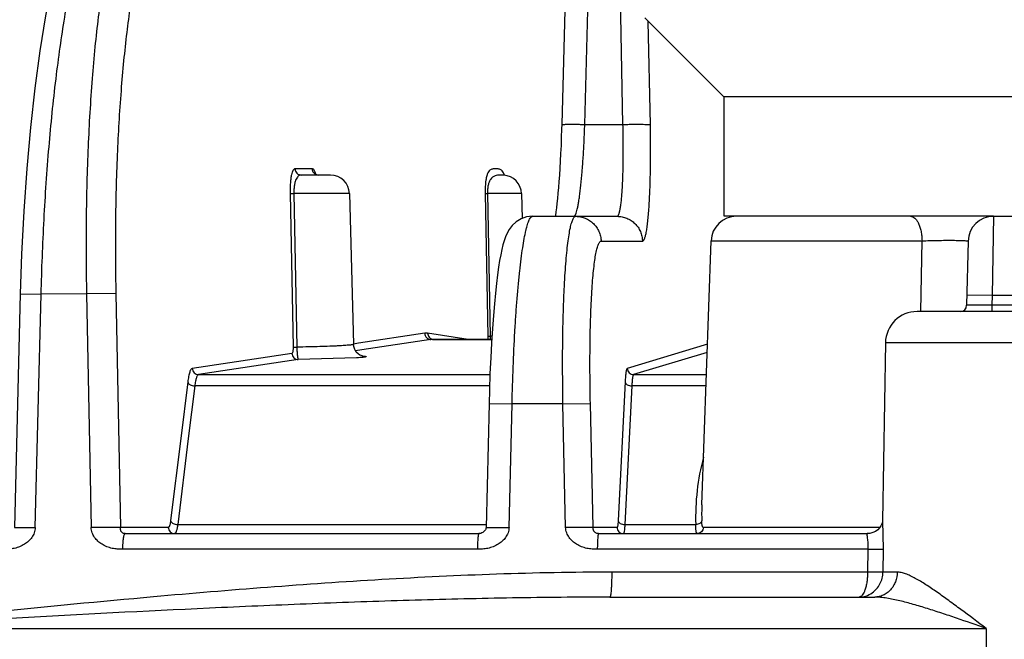
# Model space of a CAD drawing. Units: inches. Extents: x 0 to 17, y 0 to 11.
# Drawn here: x 2.4 to 2.8, y 5.8 to 6 of the extents above; entities that cross this region are included whole.
import ezdxf

# ---------------------------------------------------------------- set-up
doc = ezdxf.new("R2010")
doc.units = ezdxf.units.IN
doc.header["$LTSCALE"] = 0.935
doc.header["$MEASUREMENT"] = 0
doc.layers.get('0').update_dxf_attribs({"linetype": 'CONTINUOUS'})
doc.layers.add('7_ALL_FEATURES', color=7, linetype='CONTINUOUS')

msp = doc.modelspace()

# ---------------------------------------------------------------- linework, layer by layer
at = {"color": 7, "linetype": 'Continuous'}
for p, q in [((2.6152501352, 6.0762171504), (2.6134987814, 6.0083807424)), ((2.5406589746, 5.992500461900001), (2.5315113131, 5.992500461900001)), ((2.5466570192, 5.9866575236), (2.5479007429, 5.939161632699999)), ((2.6008172412, 5.9866575236), (2.6010230106, 5.9787995091)), ((2.6043058857, 5.979500461900001), (2.6309739256, 5.979500461900001)), ((2.748649821, 5.979500461900001), (2.7639322012, 5.979500461900001)), ((2.6576167317, 5.888535744099999), (2.6605236732, 5.9717796579)), ((2.7414658426, 5.9716833565), (2.7410032586, 5.951454738300001)), ((2.4429982511, 5.955054722100001), (2.4411418191, 5.8814735373)), ((2.7871503455, 5.9495004619), (2.7254521322, 5.9495004619)), ((2.5727844294, 5.940726129), (2.5914566003, 5.940726129)), ((2.715453152, 5.9396575351), (2.7145715836, 5.8835397627)), ((2.5906110864, 5.9205103114), (2.5896685199, 5.8814647)), ((2.4759905191, 5.8795004619), (2.5874430408, 5.8795004619)), ((2.625095687, 5.8795004619), (2.7097665962, 5.8795004619)), ((2.6286653641, 5.859500461900001), (2.7120818957, 5.859500461900001))]:
    msp.add_line(p, q, dxfattribs=at)
at = {"color": 9, "linetype": 'Continuous'}
for p, q in [((2.6207669783, 6.008453477000001), (2.6225266488, 6.076289869)), ((2.632783593, 6.008453477000001), (2.6314336648, 6.0764018606)), ((2.6414155599, 6.0083571756), (2.6407724308, 6.0409292425)), ((2.6207669783, 6.008453477000001), (2.632783593, 6.008453477000001)), ((2.5349315187, 5.994454738300001), (2.5295422124, 5.994454738300001)), ((2.5361063311, 5.9927414011), (2.5358890531, 5.9933780235)), ((2.5952273706, 5.992486667000001), (2.5949802097, 5.9924962697)), ((2.595520078, 5.992451029400001), (2.5951965591, 5.9931979523)), ((2.5279549844, 5.9866641539), (2.5289072248, 5.938285680700001)), ((2.5279549844, 5.9866641539), (2.5291525889, 5.9866575236)), ((2.5466570192, 5.9866575236), (2.5291525889, 5.9866575236)), ((2.5291525889, 5.9866575236), (2.5300756635, 5.938279050399999)), ((2.5893708811, 5.9866641539), (2.5902756777, 5.9417676277)), ((2.5893708811, 5.9866641539), (2.5900929072, 5.9866575236)), ((2.6008172412, 5.9866575236), (2.5900929072, 5.9866575236)), ((2.5900929072, 5.9866575236), (2.5909868988, 5.9417609974)), ((2.6173510408, 5.979500461900001), (2.6176881006, 5.9797470484)), ((2.6175538676, 5.9793413902), (2.6179287705, 5.979500461900001)), ((2.7494637516, 5.979500461900001), (2.7490413723, 5.9545004619)), ((2.6258962451, 5.9716833565), (2.6389414003, 5.9716833565)), ((2.6605236732, 5.9717796579), (2.7269627038, 5.9717796573)), ((2.7266050283, 5.9494820519), (2.7269627038, 5.9717796573)), ((2.4429983235, 5.9550547203), (2.4495735878, 5.954978592100001)), ((2.4477094779, 5.8813974853), (2.449573588, 5.9549785923)), ((2.4638540822, 5.9551148684), (2.449573588, 5.9549785923)), ((2.4638540822, 5.9551148684), (2.4653222191, 5.8813975023)), ((2.4730863946, 5.9551721043), (2.4638540839, 5.955114868200001)), ((2.4730863946, 5.9551721043), (2.4745468148, 5.8814547383)), ((2.7490413723, 5.9545004619), (2.74107709, 5.954683356499999)), ((2.7490413723, 5.9545004619), (2.7489724496, 5.9515004619)), ((2.7635610531, 5.9545004619), (2.7490413723, 5.9545004619)), ((2.7489724496, 5.9515004625), (2.7410032586, 5.951454738300001)), ((2.7489724496, 5.9515004619), (2.7489639631, 5.9495004619)), ((2.7636299757, 5.9515004619), (2.7489724496, 5.9515004619)), ((2.5703524158, 5.9426454525), (2.5494855258, 5.939488330700001)), ((2.584052452, 5.9407261288), (2.5712798202, 5.9426454525)), ((2.5902756777, 5.9417676277), (2.5902159389, 5.9407172388)), ((2.5902756777, 5.9417676277), (2.5909869165, 5.941760996799999)), ((2.5915460058, 5.9417448098), (2.5909868988, 5.9417609974)), ((2.5289072248, 5.938285680700001), (2.5300756559, 5.938279050299999)), ((2.5494855258, 5.939488330700001), (2.5478878938, 5.9392466101)), ((2.5723298281, 5.9406918615), (2.5505531173, 5.9373970731)), ((2.5914544326, 5.9406918615), (2.5723298281, 5.9406918615)), ((2.6593862358, 5.9392077151), (2.6341440521, 5.931571971499999)), ((2.7971492733, 5.9396575351), (2.715453152, 5.9396575351)), ((2.5285537604, 5.9363213437), (2.4971639521, 5.931571971499999)), ((2.5489127316, 5.9348950614), (2.5305312983, 5.9343677503)), ((2.5505531173, 5.9373970731), (2.5485742602, 5.937097671599999)), ((2.6592959801, 5.936623122799999), (2.6361398981, 5.929618380499999)), ((2.5305312983, 5.9343677503), (2.4991415648, 5.929618380499999)), ((2.4991415648, 5.929618380499999), (2.5909016148, 5.929618380499999)), ((2.6361398981, 5.929618380499999), (2.6590513689, 5.929618380499999)), ((2.4957187683, 5.9272895349), (2.4935280054, 5.9095004629)), ((2.4979369648, 5.9260496833), (2.4958986824, 5.9095004626)), ((2.5907748028, 5.9260496833), (2.4979369648, 5.9260496833)), ((2.633467852, 5.9272895349), (2.6312687004, 5.8835980126)), ((2.6355761149, 5.9260496833), (2.6333764116, 5.8823581611)), ((2.6589267473, 5.9260496833), (2.6355761149, 5.9260496833)), ((2.5906111892, 5.9205103091), (2.5978744568, 5.920442901)), ((2.59692777, 5.8813975023), (2.5978744568, 5.920442901)), ((2.6139036232, 5.920442901), (2.5978744568, 5.920442901)), ((2.6139036232, 5.920442901), (2.622531103, 5.920500137)), ((2.61474416, 5.8813975023), (2.6139036232, 5.920442901)), ((2.6233675108, 5.8814547383), (2.622531103, 5.920500137)), ((2.4935280054, 5.9095004629), (2.4903380732, 5.8835980126)), ((2.4958986824, 5.9095004626), (2.4925557237, 5.8823581611)), ((2.4925557237, 5.8823581611), (2.5896900881, 5.8823581611)), ((2.6333764116, 5.8823581611), (2.6557108341, 5.8823581611)), ((2.7145715961, 5.8835396749), (2.7147639195, 5.874578998500001)), ((2.4411418372, 5.881473614), (2.4477094781, 5.881397495700001)), ((2.4745468148, 5.881454735299999), (2.4653222192, 5.8813974959)), ((2.4895882523, 5.8814547383), (2.4745468148, 5.8814547383)), ((2.5896685689, 5.8814649002), (2.5969277699, 5.881397495700001)), ((2.6233675109, 5.881454735299999), (2.6147441601, 5.8813974959)), ((2.6309169575, 5.8814547383), (2.6233675108, 5.8814547383)), ((2.7136638086, 5.8814306629), (2.6581059962, 5.8814306629)), ((2.5869527449, 5.874578998500001), (2.4751764077, 5.874578998500001)), ((2.7099385585, 5.874578998500001), (2.6247146133, 5.874578998500001)), ((2.7099385585, 5.874578998500001), (2.7098388847, 5.867374803400001)), ((2.7099385585, 5.874578998500001), (2.7147639195, 5.874578998500001)), ((2.7147639195, 5.874578998500001), (2.7146626551, 5.867374803400001)), ((2.7098388847, 5.867374803400001), (2.629253937, 5.867374803400001)), ((2.7146626551, 5.867374803400001), (2.7098388847, 5.8673748031)), ((2.7191585789, 5.867374803400001), (2.7146626551, 5.867374803400001)), ((2.3849947477, 5.8496575351), (2.7472144323, 5.8496575351)), ((2.7472144323, 5.8496575351), (2.7471700982, 5.8365318766))]:
    msp.add_line(p, q, dxfattribs=at)
at = {"color": 7, "linetype": 'Continuous'}
for points in [[(2.4662033844, 6.0874456243), (2.4632127794, 6.0832681876), (2.4602981632, 6.077477739400001), (2.4576227913, 6.0703619413), (2.455165935, 6.062026736699999), (2.4529526435, 6.0527445303), (2.4509654614, 6.0426380437), (2.4491749362, 6.031680535), (2.4475807304, 6.0199192121), (2.4461975193, 6.007491367899999), (2.4450368344, 5.994534327799999), (2.444106937, 5.9811730962), (2.4434148887, 5.967534795), (2.4429982511, 5.955054721900001)], [(2.6134987814, 6.0083807427), (2.6134623553, 6.0070497173), (2.6133763313, 6.0043710187), (2.6132768003, 6.0017839116), (2.6131653184, 5.999297239), (2.6130433139, 5.99691736), (2.612912121, 5.994649553099999), (2.6127731074, 5.9924985998), (2.612627518, 5.9904678096), (2.6124765422, 5.9885592045), (2.6123212897, 5.986774205700001), (2.6121628609, 5.9851135462), (2.6120023305, 5.9835777763), (2.6118407809, 5.9821670117), (2.6116794255, 5.980881966799999), (2.6115194886, 5.979722687100001), (2.611485701, 5.979500461900001)], [(2.5369006552, 5.992500461900001), (2.5363455768, 5.9926077698), (2.5359787334, 5.9928312937), (2.5358868462, 5.9929268225)], [(2.595363152, 5.9924713322), (2.5953675877, 5.992470377), (2.5953275678, 5.992485866900001), (2.5952714275, 5.9925181985)], [(2.6043060118, 5.979500461900001), (2.6024525425, 5.9792934759), (2.6006894688, 5.978684255599999), (2.5991461622, 5.9777431287), (2.5979029165, 5.976594325), (2.5969762539, 5.975385394500001), (2.5963012142, 5.9742004701), (2.5957851682, 5.9730301559), (2.5953572554, 5.9718184368), (2.5949767438, 5.9705099798), (2.5946200489, 5.9690524773), (2.5942752319, 5.9674054897), (2.5939368893, 5.9655397172), (2.5936024947, 5.9634304145), (2.5932699119, 5.9610453736), (2.5929385673, 5.9583528792), (2.5926093033, 5.9553230189), (2.5922850281, 5.951937930900001), (2.5919702925, 5.94819544), (2.5916701852, 5.944102533), (2.5913901562, 5.9396757646), (2.59113578, 5.9349401374), (2.5909127019, 5.9299303919), (2.5907264715, 5.9246895633), (2.5906110864, 5.920510311599999)], [(2.5508474481, 5.9354517341), (2.5508620366, 5.9354493828), (2.5508147081, 5.935459067), (2.5506656191, 5.9354971633), (2.550386339, 5.9355911072), (2.5499538629, 5.9357911735), (2.5493938355, 5.9361617801), (2.5488058179, 5.9367392988), (2.5483086258, 5.937508779600001), (2.5479874687, 5.938433319600001), (2.5479007371, 5.9391616789)], [(2.7145725044, 5.883598377899999), (2.7145722755, 5.883597292899999), (2.7145521215, 5.8834330137), (2.7144806274, 5.8830843033), (2.7143135523, 5.8825662647), (2.7140225879, 5.881958356799999), (2.7135992986, 5.8813357814), (2.7130381613, 5.8807446842), (2.7123428198, 5.880227960399999), (2.7115192392, 5.8798228141), (2.7105784364, 5.8795678353), (2.7097666029, 5.8795004619)], [(2.5896685636, 5.8814646828), (2.5896477431, 5.8812492735), (2.5895664349, 5.8809506253), (2.5894471456, 5.8806938319), (2.5892981581, 5.880463478999999), (2.5891146483, 5.8802470359), (2.5888973323, 5.8800445922), (2.588642489, 5.8798615979), (2.5883605159, 5.879708336799999), (2.5880587956, 5.8795927389), (2.5877382889, 5.8795215007), (2.5874441544, 5.8795004622)]]:
    msp.add_lwpolyline(points, dxfattribs=at)
at = {"color": 9, "linetype": 'Continuous'}
for centre, radius, start, end in [((2.5369030544, 5.9944569559), 0.0019564955, 252.0641211517, 269.9286909845), ((2.570816118, 5.9395776017), 0.0031026969, 81.404867834, 98.595132166), ((2.60953581, 5.9419462588), 0.0185498257, 180.5722398518, 183.7924691443), ((2.5727856047, 5.9376779896), 0.0030481397, 90.02791850309998, 98.59946596479999), ((2.7284856926, 5.8847862935), 0.0728153545, 165.0549006885, 181.910964253), ((2.7321015731, 5.8859250491), 0.07453057980000001, 177.9926033657, 181.8077296088)]:
    msp.add_arc(centre, radius, start, end, dxfattribs=at)
at = {"color": 7, "linetype": 'Continuous'}
for centre, radius, start, end in [((2.5406590753, 5.9865004619), 0.006, 1.5, 90), ((2.5948192973, 5.9865004619), 0.006, 1.5, 86.10041440459999), ((2.6685187998, 5.971500461900001), 0.008, 90, 178), ((2.7494637519, 5.971500461900001), 0.0079999998, 90, 178.69), ((2.7390037813, 5.9515004619), 0.002, 270, 358.69), ((2.7254519183, 5.939500461900001), 0.01, 90, 179.1)]:
    msp.add_arc(centre, radius, start, end, dxfattribs=at)
at = {"color": 9, "linetype": 'Continuous'}
for points, knots in [([(2.4495735908, 5.9549785918), (2.4497582486, 5.962834665), (2.4503468969, 5.9783096074), (2.4518876136, 6.000925927000001), (2.4537134407, 6.0190084499), (2.4554906484, 6.0326187801), (2.4569239496, 6.0420301073), (2.4584761041, 6.0508036026), (2.4601356758, 6.0588768617), (2.4618902376, 6.066192612899999), (2.4637263791, 6.0726999259), (2.4656304566, 6.0783533395), (2.4673263065, 6.0824843964), (2.4687279726, 6.0853138525), (2.469742873, 6.0871074301), (2.4707649785, 6.088662096699999), (2.471489143, 6.089587506), (2.4718540195, 6.0900044685)], [0, 0, 0, 0, 0.1707362301, 0.3364088414, 0.4924533233, 0.5655198029, 0.63461297, 0.6992733586, 0.7590808981, 0.8136616546, 0.8626967256999999, 0.9059355323999999, 0.9432148578, 0.9596077612999999, 0.9745140473, 0.9879617281, 1, 1, 1, 1]), ([(2.4803374848, 6.0900808172), (2.4799909716, 6.0896632047), (2.4793072801, 6.0887363176), (2.4783534551, 6.0871806364), (2.4774170346, 6.0853864712), (2.4761379386, 6.0825548429), (2.4746210409, 6.078422119500001), (2.4729619281, 6.0727706915), (2.4714069032, 6.0662663585), (2.4699676681, 6.058954405800001), (2.4686554734, 6.0508855852), (2.4674803052, 6.042117027000001), (2.4664509332, 6.0327110012), (2.465256802, 6.019102516499999), (2.464205286, 6.0010236329), (2.4636318302, 5.9784193599), (2.463703866, 5.9629621601), (2.4638540793, 5.955114868)], [0, 0, 0, 0, 0.0118637308, 0.0251325755, 0.0398607491, 0.056079817, 0.09303365279999999, 0.1359879112, 0.184788134, 0.2391897212, 0.2988781115, 0.363482454, 0.4325847633, 0.5057268035, 0.66212244, 0.8284072542, 1, 1, 1, 1]), ([(2.4885628693, 6.0824250582), (2.4882360663, 6.0820313212), (2.487591311, 6.0811574199), (2.4866919376, 6.079690616900001), (2.4858091517, 6.0779989614), (2.4846035746, 6.0753291438), (2.4831743363, 6.0714325527), (2.4816118011, 6.0661040322), (2.4801480357, 6.0599713582), (2.4787940474, 6.0530772271), (2.4775604178, 6.0454694895), (2.4764565339, 6.0372020115), (2.4754906335, 6.028333505599999), (2.4743717414, 6.0155026596), (2.4733901344, 5.9984568988), (2.4728624843, 5.9771444776), (2.4729398418, 5.9625708246), (2.4730863946, 5.9551721043)], [0, 0, 0, 0, 0.0118653858, 0.025135036, 0.0398634315, 0.0560823166, 0.09303491300000001, 0.1359872673, 0.184785347, 0.2391848142, 0.2988712946, 0.3634740715, 0.4325752583, 0.505716696, 0.6621129057, 0.8284009889, 1, 1, 1, 1]), ([(2.6134988843, 6.00838074), (2.6134990307, 6.0083856719), (2.6135116158, 6.0083969136), (2.6135569188, 6.008412116000001), (2.6136586118, 6.0084302566), (2.6138274302, 6.008447320399999), (2.6140627992, 6.0084634475), (2.6143609251, 6.0084771553), (2.6147201293, 6.0084886027), (2.6151370504, 6.0084974386), (2.6156082647, 6.0085036165), (2.616129731, 6.008507043400001), (2.6169122029, 6.0085078982), (2.6179794572, 6.0085014264), (2.6193407038, 6.0084831822), (2.6202833662, 6.0084645011), (2.6207669783, 6.008453477000001)], [0, 0, 0, 0, 0.002032888, 0.0059160306, 0.0203232604, 0.0437972841, 0.0762114018, 0.1173382839, 0.1668180907, 0.2242549259, 0.2891574424, 0.3609750975, 0.4391077959, 0.6115414281, 0.80069579, 1, 1, 1, 1]), ([(2.6176881006, 5.9797470484), (2.6177318839, 5.9798100238), (2.617817526, 5.9799579536), (2.6179878929, 5.9803316073), (2.6181928908, 5.9809438249), (2.6184264202, 5.98184482), (2.6186597708, 5.982958792100001), (2.6188911165, 5.9842771778), (2.6192109146, 5.9864111028), (2.6195796644, 5.9895045936), (2.6199657338, 5.9936574606), (2.6203014413, 5.9982985751), (2.6205760055, 6.003284947), (2.620711157, 6.0067092437), (2.6207669783, 6.008453477000001)], [0, 0, 0, 0, 0.0079427522, 0.0176448545, 0.0424935494, 0.0746565662, 0.114010451, 0.1603162959, 0.2132549883, 0.3374402523, 0.4828695909, 0.645133505, 0.8192815374, 1, 1, 1, 1]), ([(2.6309739256, 5.979500461900001), (2.6310175295, 5.9795004651), (2.6311153778, 5.9795308628), (2.6312406888, 5.979646603200001), (2.6313600894, 5.9798248502), (2.6314761385, 5.9800688713), (2.6315895344, 5.9803790753), (2.6316998989, 5.9807556841), (2.6318069802, 5.9811980835), (2.6319529864, 5.9819149539), (2.6321193878, 5.982969240599999), (2.6322931181, 5.9844164573), (2.6324477358, 5.9860942073), (2.632581637, 5.987987126699999), (2.6326933268, 5.9900779173), (2.6328148381, 5.993203574), (2.6328986393, 5.9974486815), (2.6328984039, 6.0028357385), (2.6328328683, 6.0065535405), (2.632783593, 6.008453477000001)], [0, 0, 0, 0, 0.0044676295, 0.0099843515, 0.0171846814, 0.0263508491, 0.0376036356, 0.0509954803, 0.0665395287, 0.0842278357, 0.1259409014, 0.1758514803, 0.2335542077, 0.2985526311, 0.3702727603, 0.448071963, 0.619039067, 0.8052679164000001, 1, 1, 1, 1]), ([(2.632783593, 6.008453477000001), (2.6333044964, 6.0084653411), (2.6343350177, 6.0084851147), (2.6358442328, 6.008503285), (2.6372619999, 6.0085093785), (2.6385340374, 6.0085032365), (2.6394803626, 6.0084877448), (2.6401286018, 6.008468125599999), (2.640521971, 6.008451674600001), (2.6408475449, 6.008432612999999), (2.6411028288, 6.008412067999999), (2.6412843251, 6.0083888383), (2.6413814593, 6.0083706726), (2.6414155599, 6.0083571756)], [0, 0, 0, 0, 0.1809265661, 0.357902667, 0.5240969023, 0.6732329965, 0.799608373, 0.8527277318, 0.8984339458, 0.9363052929000001, 0.9660027684999999, 0.9872650591, 1, 1, 1, 1]), ([(2.6389414003, 5.9716833565), (2.6389960117, 5.9716833645), (2.6391188748, 5.9717221828), (2.6392759432, 5.971868758999999), (2.6394262988, 5.9720943711), (2.639572978, 5.972403354), (2.6397168684, 5.9727961828), (2.6398574617, 5.9732731376), (2.6399944409, 5.9738334273), (2.6401820463, 5.9747413425), (2.6403975977, 5.976076588400001), (2.6406252039, 5.9779095411), (2.6408306551, 5.9800345166), (2.641011842, 5.982432068600001), (2.641166774, 5.9850802992), (2.6413416472, 5.9890393204), (2.641477764, 5.9944164576), (2.6415174052, 6.001240435800001), (2.6414630793, 6.0059502462), (2.6414155599, 6.0083571756)], [0, 0, 0, 0, 0.0044171383, 0.0099042662, 0.0170900827, 0.0262508898, 0.0375038191, 0.0508991806, 0.0664488516, 0.08414409460000001, 0.1258730989, 0.1758002175, 0.233518717, 0.2985313939, 0.3702638207, 0.4480730854, 0.6190527816, 0.8052822667, 1, 1, 1, 1]), ([(2.5295422124, 5.994454738300001), (2.5294903786, 5.9944547368), (2.5293812017, 5.9944373502), (2.5292238116, 5.9943561192), (2.529072215, 5.9942184425), (2.528926062, 5.9940221301), (2.5287850116, 5.9937635133), (2.5285886406, 5.9932913312), (2.528374838, 5.9925170901), (2.5281737649, 5.9913760554), (2.5280267852, 5.98997828), (2.5279464881, 5.988377668200001), (2.5279434949, 5.987248760499999), (2.5279549844, 5.9866641539)], [0, 0, 0, 0, 0.018815934, 0.0393497025, 0.06341953480000001, 0.0925258567, 0.1278069713, 0.1700972713, 0.2779129124, 0.4184561566, 0.5903751865, 0.7877436103000001, 1, 1, 1, 1]), ([(2.5295422124, 5.994454738300001), (2.5295479814, 5.9941985704), (2.5296585011, 5.993684226799999), (2.5300984504, 5.9930360023), (2.5307468277, 5.992601981), (2.5312586523, 5.992500461900001), (2.5315113131, 5.992500461900001)], [0, 0, 0, 0, 0.2517944289, 0.5024766657, 0.7517158333, 1, 1, 1, 1]), ([(2.5358890531, 5.9933780235), (2.5358213558, 5.9935472573), (2.5356881781, 5.9938389814), (2.5354502625, 5.994190368200001), (2.5352007777, 5.994404553300001), (2.5350141956, 5.994454738), (2.5349315187, 5.994454738300001)], [0, 0, 0, 0, 0.3613116595, 0.6333471863, 0.836112049, 1, 1, 1, 1]), ([(2.5349315187, 5.994454738300001), (2.5349361448, 5.994249319400001), (2.5350086053, 5.9938377564), (2.5352970632, 5.993284738200001), (2.5357376158, 5.9928464503), (2.5361073831, 5.9926582102), (2.5363005468, 5.9925955427)], [0, 0, 0, 0, 0.25136836, 0.5020226485, 0.7515627642, 1, 1, 1, 1]), ([(2.5951965591, 5.9931979523), (2.5950814324, 5.9934155881), (2.5948487614, 5.9937813416), (2.5944071436, 5.9941714843), (2.5939648756, 5.9943611978), (2.5935382932, 5.9944325354), (2.5931217055, 5.9944510427), (2.5927078798, 5.994453025), (2.5922944199, 5.9944514382), (2.5918795709, 5.994433970299999), (2.5914574515, 5.9943666121), (2.5910233267, 5.9941841765), (2.590596455, 5.9938027573), (2.5902026819, 5.993152072999999), (2.5898508632, 5.992152919600001), (2.58956264, 5.990720476), (2.5893788008, 5.9888405922), (2.5893554285, 5.9874311381), (2.5893708811, 5.9866641539)], [0, 0, 0, 0, 0.0586317816, 0.1020916952, 0.1381570454, 0.1716599326, 0.2045722328, 0.2373964754, 0.2702065123, 0.3030299075, 0.33622061, 0.3715186062, 0.4135684209, 0.4701601952, 0.5507582501, 0.6647175679, 0.817315605, 1, 1, 1, 1]), ([(2.5315113131, 5.992500461900001), (2.5313632494, 5.992500461000001), (2.5310547305, 5.9924594999), (2.5306066802, 5.9922366591), (2.5301930967, 5.991823697899999), (2.5298285618, 5.991203571900001), (2.5295233599, 5.990359214700001), (2.5292939596, 5.9892896011), (2.5291590663, 5.9880289191), (2.5291422569, 5.9871276404), (2.5291525889, 5.9866575236)], [0, 0, 0, 0, 0.0647738466, 0.13383075, 0.2150146077, 0.3168234604, 0.446134881, 0.6062037043999999, 0.7942870931999999, 1, 1, 1, 1]), ([(2.5949802097, 5.9924962697), (2.5948171179, 5.9924995023), (2.5944598868, 5.9924990398), (2.5938797956, 5.9924939197), (2.5932129343, 5.9924499116), (2.5926091563, 5.992318393500001), (2.592109171, 5.992099559400001), (2.5917138108, 5.991842179500001), (2.5913202324, 5.991466331), (2.5909408672, 5.990935453400001), (2.5905932663, 5.9902070414), (2.5903043572, 5.989240408500001), (2.5901144199, 5.988029611799999), (2.5900828344, 5.9871361375), (2.5900929072, 5.9866575236)], [0, 0, 0, 0, 0.0544627631, 0.1192595867, 0.1936647525, 0.2773854784, 0.3238723881, 0.3752115094, 0.4340798536, 0.5044989872, 0.5918577501, 0.7023359320999999, 0.8401680614, 1, 1, 1, 1]), ([(2.5978744568, 5.920442901), (2.5979562542, 5.924300287599999), (2.5981800253, 5.9318592487), (2.5986180267, 5.9411617508), (2.5990601651, 5.948262803), (2.5994231759, 5.9532163052), (2.5998202188, 5.9578518368), (2.6002473832, 5.9621257101), (2.6007003967, 5.9659976735), (2.6011744516, 5.9694314646), (2.6016647476, 5.9723948561), (2.6021020381, 5.97455355), (2.6024653439, 5.976021460599999), (2.6027238722, 5.9769280915), (2.6029826063, 5.9776998648), (2.6032408802, 5.978335845399999), (2.6034980941, 5.9788351501), (2.6037247752, 5.979158759600001), (2.6039109727, 5.9793396266), (2.6040751768, 5.9794557787), (2.6042170263, 5.979500456599999), (2.6043058857, 5.979500461900001)], [0, 0, 0, 0, 0.193147982, 0.3785541889, 0.4661793209, 0.5493161434, 0.6271907186, 0.6990816670000001, 0.7643278268000001, 0.8223366177, 0.8725937463, 0.9146765265000001, 0.9325535134999999, 0.9482845998, 0.9618594578, 0.9732863087000001, 0.9826105947, 0.98994063, 0.9929353566, 0.9955516137999999, 1, 1, 1, 1]), ([(2.6139036232, 5.920442901), (2.6138356457, 5.9241208449), (2.6137591474, 5.9313410843), (2.613820836, 5.9418465863), (2.6140220572, 5.9501825026), (2.6142780027, 5.956379479400001), (2.6145054641, 5.960580055499999), (2.6147715545, 5.964428600800001), (2.6150737133, 5.967892248099999), (2.6154089986, 5.9709414127), (2.6157734343, 5.973550743300001), (2.6161635827, 5.9756981313), (2.61652634, 5.9771866396), (2.6168414801, 5.9781262818), (2.6170638675, 5.9786516947), (2.6172895676, 5.979053350499999), (2.6174640325, 5.979264466), (2.6175538676, 5.9793413902)], [0, 0, 0, 0, 0.1860790743, 0.3652342589, 0.5314026525, 0.6078378061999999, 0.6789662381, 0.7441914886, 0.8029713804, 0.8548264135, 0.8993479095999999, 0.9362119372, 0.9652060959000001, 0.976736721, 0.9863167454, 0.9940173826, 1, 1, 1, 1]), ([(2.6179287705, 5.979500461900001), (2.6184419555, 5.979500461900001), (2.6194713514, 5.9794002111), (2.6209555508, 5.9789551613), (2.6223272228, 5.978231565), (2.6235345824, 5.977257016699999), (2.624532547, 5.9760675647), (2.6252842785, 5.9747076786), (2.6257612166, 5.973228676000001), (2.6258845138, 5.972198321900001), (2.6258962451, 5.9716833565)], [0, 0, 0, 0, 0.1247588716, 0.2495804648, 0.3744406721, 0.4993946885, 0.6244403453, 0.7495618067, 0.8747758172, 1, 1, 1, 1]), ([(2.6309739256, 5.979500461900001), (2.6314871106, 5.979500461900001), (2.6325165065, 5.9794002111), (2.6340007059, 5.9789551613), (2.6353723779, 5.978231565), (2.6365797375, 5.977257016699999), (2.6375777021, 5.9760675648), (2.6383294336, 5.9747076786), (2.6388063718, 5.973228676000001), (2.6389296689, 5.972198321900001), (2.6389414003, 5.9716833565)], [0, 0, 0, 0, 0.1247588704, 0.2495804618, 0.3744406684, 0.4993946842, 0.6244403411, 0.7495618029000001, 0.8747758154999999, 1, 1, 1, 1]), ([(2.7233541389, 5.979500461900001), (2.7235889429, 5.979500461900001), (2.7240922596, 5.979385253999999), (2.7247695173, 5.978913635800001), (2.7253783058, 5.9781835007), (2.7259094447, 5.977220585), (2.7263487492, 5.976055753400001), (2.7266817691, 5.974728283999999), (2.7268962632, 5.9732850087), (2.7269547036, 5.9722872463), (2.7269627038, 5.9717796568)], [0, 0, 0, 0, 0.0769492798, 0.1636737281, 0.2660497785, 0.385952016, 0.522476123, 0.6729449807, 0.833633618, 1, 1, 1, 1]), ([(2.622531103, 5.920500137), (2.6224595232, 5.9238418711), (2.6223738187, 5.9303902762), (2.6224083531, 5.9384536161), (2.6225276302, 5.9446090447), (2.6226578501, 5.948902000099999), (2.6228291138, 5.952919398400001), (2.6230396615, 5.956623366100001), (2.6232872918, 5.959979004199999), (2.6235691854, 5.9629548604), (2.6238823849, 5.9655229908), (2.624179634, 5.9673944728), (2.6244386924, 5.9686674404), (2.6246280001, 5.969453147799999), (2.6248224053, 5.9701220688), (2.6250214668, 5.970673040499999), (2.6252244263, 5.9711064223), (2.6254324954, 5.9714228257), (2.6256498004, 5.971628586), (2.6258205115, 5.9716833451), (2.6258962451, 5.9716833565)], [0, 0, 0, 0, 0.1937541366, 0.37960233, 0.467381588, 0.5506258682999999, 0.6285601224, 0.7004623106, 0.7656710701999999, 0.823594123, 0.8737180535, 0.9156218407, 0.9333930218000001, 0.9490082526000001, 0.9624580120999999, 0.9737521170000001, 0.9829389803, 0.9901335698, 0.9956099609000001, 1, 1, 1, 1]), ([(2.7269627042, 5.9717796476), (2.7277609874, 5.9718104311), (2.7294037486, 5.971863305599999), (2.7318827473, 5.9719168482), (2.7339608889, 5.971940948099999), (2.7355696321, 5.9719460148), (2.7366890941, 5.971942631699999), (2.7377234666, 5.971932241499999), (2.7386559099, 5.9719150502), (2.7394712427, 5.9718914787), (2.740156613, 5.9718619889), (2.7407005551, 5.971827629600001), (2.7410624052, 5.9717925061), (2.7412734537, 5.9717610401), (2.7413754987, 5.9717369837), (2.7414359305, 5.9717187235), (2.741466082, 5.9716940107), (2.7414658429, 5.9716833456)], [0, 0, 0, 0, 0.1649251649, 0.3393087814, 0.5118920122, 0.5939698261999999, 0.6714280974, 0.7429999656999999, 0.8075219777, 0.8639545231, 0.9113982762999999, 0.9491115178, 0.9765343625, 0.9862749576000001, 0.993343959, 0.9977976787, 1, 1, 1, 1]), ([(2.5703524158, 5.9426454525), (2.570359352, 5.942389217000001), (2.5704723914, 5.9418749241), (2.5709149655, 5.941227491799999), (2.5715646303, 5.9407937923), (2.5720769877, 5.9406919589), (2.5723298281, 5.9406918615)], [0, 0, 0, 0, 0.2516022398, 0.5024153007, 0.7518223498000001, 1, 1, 1, 1]), ([(2.5712798202, 5.9426454525), (2.5712837393, 5.9424273824), (2.571362912, 5.9419901488), (2.5716844252, 5.9414106638), (2.5721736287, 5.9409674937), (2.5725794634, 5.9407950921), (2.5727889048, 5.9407451038)], [0, 0, 0, 0, 0.2516662515, 0.5022349901, 0.7515427631, 1, 1, 1, 1]), ([(2.5289072248, 5.938285680700001), (2.5289124464, 5.938020435499999), (2.5289049907, 5.9376402325), (2.5288601911, 5.9371657715), (2.5288160623, 5.9368797822), (2.5287634623, 5.9366514285), (2.5287030621, 5.9364823936), (2.5286409179, 5.9363700793), (2.5285809075, 5.936325459600001), (2.5285537604, 5.9363213437)], [0, 0, 0, 0, 0.3886758529, 0.5560890759, 0.697951597, 0.8123027731999999, 0.8990498306999999, 0.9597732225, 1, 1, 1, 1]), ([(2.5300756558, 5.9382790502), (2.5300812568, 5.9380218313), (2.5300975882, 5.937518926), (2.530138003, 5.936791941699999), (2.5301908164, 5.936127306), (2.530252481, 5.9355489735), (2.5303188261, 5.9350762469), (2.5303787464, 5.9347551762), (2.53042885, 5.934562462300001), (2.5304619316, 5.9344654656), (2.5304918469, 5.934402318099999), (2.5305181427, 5.9343720259), (2.5305312774, 5.9343677547)], [0, 0, 0, 0, 0.1947602278, 0.3808619449, 0.5511222746, 0.6994355501, 0.8210321809000001, 0.9125180934999999, 0.9462943124, 0.9719304842, 0.9895446045, 1, 1, 1, 1]), ([(2.5479007322, 5.9391616344), (2.5479010459, 5.9391493635), (2.5478754972, 5.939119219099999), (2.5477721601, 5.9390746348), (2.5475427045, 5.9390195763), (2.5471569364, 5.9389605234), (2.5466178733, 5.9388988423), (2.5459306367, 5.9388374801), (2.545097486, 5.9387764462), (2.5441231365, 5.9387164812), (2.5430125322, 5.9386579222), (2.541771505, 5.938601133300001), (2.5398755101, 5.9385252047), (2.5372335442, 5.938438780299999), (2.5337768623, 5.9383499349), (2.5313460707, 5.9383014007), (2.5300756635, 5.938279050399999)], [0, 0, 0, 0, 0.0020591046, 0.0057431376, 0.0191999199, 0.0411008648, 0.0714403958, 0.1100931304, 0.1568783636, 0.211556373, 0.2738513641, 0.3434369877, 0.4199550696, 0.5921569535, 0.7868568481999999, 1, 1, 1, 1]), ([(2.528553758, 5.9363213436), (2.5285606944, 5.9360650974), (2.5286737428, 5.9355507827), (2.5291163515, 5.934903332799999), (2.5297660617, 5.9344696402), (2.5302784473, 5.9343678313), (2.5305312982, 5.9343677502)], [0, 0, 0, 0, 0.2516023386, 0.5024154239, 0.7518224086, 1, 1, 1, 1]), ([(2.550760936, 5.935489109500001), (2.5508762689, 5.935478446399999), (2.5510867621, 5.9354574454), (2.5513717221, 5.935422564), (2.5515707246, 5.9353915375), (2.5516991222, 5.9353655954), (2.5517870601, 5.935343701799999), (2.5518563004, 5.9353218175), (2.5519017788, 5.9352939888), (2.5519178318, 5.935272530900001), (2.5519106344, 5.9352482353), (2.5518868958, 5.9352301908), (2.5518505976, 5.9352117786), (2.5517988191, 5.9351934976), (2.5517319877, 5.935174894299999), (2.5516497013, 5.935156217999999), (2.5515520577, 5.9351374398), (2.5513913853, 5.935110707100001), (2.5511521452, 5.935078183200001), (2.5508193589, 5.9350409438), (2.5504263793, 5.9350037291), (2.5497844336, 5.9349511471), (2.5492730888, 5.9349170934), (2.5489127316, 5.9348950614)], [0, 0, 0, 0, 0.08196892139999999, 0.1496989614, 0.2031342694, 0.2244971565, 0.2423066634, 0.2674368601, 0.2751060742, 0.28023773, 0.2847931591, 0.2912825865, 0.3007922818, 0.3136595457, 0.3300091818, 0.3498960444, 0.373346368, 0.4003727113, 0.4651557561, 0.5441827053, 0.6373430503999999, 0.7444998119, 1, 1, 1, 1]), ([(2.4971639521, 5.931571971499999), (2.4969848959, 5.9315448521), (2.4967343847, 5.931276656100001), (2.4965099402, 5.9308475624), (2.4963198328, 5.9303511751), (2.496145282, 5.9297409092), (2.4959834235, 5.9290164035), (2.4958381114, 5.9281875245), (2.4957569235, 5.927599332000001), (2.4957187683, 5.9272895349)], [0, 0, 0, 0, 0.1168998986, 0.206524779, 0.3198224444, 0.4568426831, 0.6168240358, 0.7985133851, 1, 1, 1, 1]), ([(2.4971639521, 5.931571971499999), (2.4971708888, 5.9313157193), (2.4972839424, 5.930801392699999), (2.4977265709, 5.930153933500001), (2.4983763069, 5.929720246), (2.4988887082, 5.929618451900001), (2.4991415648, 5.929618380499999)], [0, 0, 0, 0, 0.2516024236, 0.5024155271, 0.7518224633, 1, 1, 1, 1]), ([(2.4991415648, 5.929618380499999), (2.4989914306, 5.9295959247), (2.4987804626, 5.9293732272), (2.4985922375, 5.929014801599999), (2.4984334995, 5.92860116), (2.4982883201, 5.9280925238), (2.4981542604, 5.927488751799999), (2.4980345322, 5.9267980006), (2.497968078, 5.9263078423), (2.4979369648, 5.9260496833)], [0, 0, 0, 0, 0.1175136104, 0.2071910482, 0.320446579, 0.4573628115, 0.6171975211999999, 0.7987097594, 1, 1, 1, 1]), ([(2.6341440521, 5.931571971499999), (2.6340970447, 5.9315577371), (2.6340370229, 5.9314817251), (2.633977901, 5.9313640343), (2.6339037941, 5.931165096), (2.6338215635, 5.9308360504), (2.6337337867, 5.9303461085), (2.6336532429, 5.929736655399999), (2.6335498329, 5.9287055774), (2.6334973941, 5.9278763938), (2.633467852, 5.9272895349)], [0, 0, 0, 0, 0.0335908251, 0.05935229099999999, 0.0918675592, 0.1777319657, 0.291389406, 0.4319640117, 0.5981284917, 1, 1, 1, 1]), ([(2.6341440521, 5.931571971499999), (2.6341504755, 5.9313156937), (2.6342639676, 5.930800386), (2.6347111026, 5.9301526825), (2.6353675042, 5.9297197359), (2.6358843538, 5.9296184518), (2.6361398981, 5.929618380499999)], [0, 0, 0, 0, 0.2503556057, 0.5005607671, 0.7504393635, 1, 1, 1, 1]), ([(2.6361398981, 5.929618380499999), (2.6361001818, 5.929606646900001), (2.6360488715, 5.929543599400001), (2.6359986233, 5.9294451667), (2.6359359311, 5.9292794674), (2.6358667244, 5.9290051934), (2.6357933134, 5.928596876799999), (2.6357264863, 5.9280889628), (2.635641511, 5.9272297212), (2.6355994279, 5.9265387214), (2.6355761149, 5.9260496833)], [0, 0, 0, 0, 0.0339691917, 0.0598172716, 0.0923788191, 0.1782585873, 0.2918698331, 0.4323592525, 0.5984109953, 1, 1, 1, 1]), ([(2.4957187683, 5.9272895349), (2.495759477, 5.9271122513), (2.495911077, 5.9268522547), (2.4962039487, 5.9265800799), (2.4965931424, 5.9263245406), (2.4971764593, 5.9261064427), (2.4976806397, 5.926047634800001), (2.4979369648, 5.9260496833)], [0, 0, 0, 0, 0.2017716265, 0.3175856589, 0.4430881016, 0.7156597265000001, 1, 1, 1, 1]), ([(2.633467852, 5.9272895349), (2.6334785506, 5.9272051132), (2.6335280266, 5.927032776), (2.6336730194, 5.9267948455), (2.6338837247, 5.926579149), (2.6342523026, 5.9263225951), (2.6348237919, 5.9261040766), (2.6353205782, 5.9260476613), (2.6355761149, 5.9260496833)], [0, 0, 0, 0, 0.0968126609, 0.2007530292, 0.3140046738, 0.4373601962, 0.7092732142, 1, 1, 1, 1]), ([(2.4903380732, 5.8835980126), (2.490318435, 5.88343856), (2.4902766109, 5.883136399600001), (2.4902013231, 5.8827115785), (2.4901175837, 5.882342717), (2.4900264679, 5.882034097000001), (2.4899294418, 5.8817882929), (2.4898266847, 5.8816074404), (2.489717796, 5.8814881824), (2.4896276252, 5.881454745499999), (2.4895882523, 5.8814547383)], [0, 0, 0, 0, 0.2045761972, 0.388339879, 0.5492344573, 0.6859645644, 0.7977877774, 0.8849433494, 0.9498637123, 1, 1, 1, 1]), ([(2.4903380732, 5.8835980126), (2.4903787742, 5.8834207635), (2.4905303272, 5.8831608152), (2.4908231149, 5.8828886724), (2.4912121982, 5.8826331509), (2.4917953717, 5.8824150292), (2.4922994431, 5.8823561591), (2.4925557237, 5.8823581611)], [0, 0, 0, 0, 0.2017730095, 0.3175850499, 0.4430845581, 0.7156523497, 1, 1, 1, 1]), ([(2.4925557237, 5.8823581611), (2.4925047158, 5.8819546511), (2.4924177539, 5.881385222), (2.4922577833, 5.8806844832), (2.4921361132, 5.8802730486), (2.4920072312, 5.8799453958), (2.4918712808, 5.8797044354), (2.4917281115, 5.8795455022), (2.4916091456, 5.879500465), (2.491557353, 5.8795004619)], [0, 0, 0, 0, 0.388870251, 0.5499983162, 0.6868936901999999, 0.7987847334, 0.8858632506999999, 0.9504806144, 1, 1, 1, 1]), ([(2.6312687004, 5.8835980126), (2.6312535258, 5.8832965558), (2.6312265648, 5.8828716384), (2.6311726534, 5.8823449138), (2.6311308808, 5.8820373489), (2.6310851218, 5.8817936709), (2.6310427749, 5.8816327261), (2.6310034196, 5.881538629700001), (2.6309738587, 5.8814858801), (2.6309391213, 5.8814547464), (2.6309169575, 5.8814547383)], [0, 0, 0, 0, 0.4104558222999999, 0.5787717949, 0.7199075299, 0.8324685909999999, 0.9156033642, 0.9462205481, 0.9698604478, 1, 1, 1, 1]), ([(2.6312687004, 5.8835980126), (2.6312793971, 5.883513606599999), (2.6313288585, 5.8833413025), (2.6314738052, 5.8831034111), (2.6316844441, 5.8828877422), (2.6320529108, 5.882631206), (2.6326242506, 5.882412662899999), (2.6331209235, 5.8823561849), (2.6333764116, 5.8823581611)], [0, 0, 0, 0, 0.09681492539999999, 0.2007559551, 0.3140064354, 0.437359446, 0.7092680222, 1, 1, 1, 1]), ([(2.6333764116, 5.8823581611), (2.6333548568, 5.8819562112), (2.6333073658, 5.8812518415), (2.6332178415, 5.8804397627), (2.6331352015, 5.8799889417), (2.6330883777, 5.8798027552), (2.6330554597, 5.8796965833), (2.6330208451, 5.8796123828), (2.6329827278, 5.8795425779), (2.6329377494, 5.8795004654), (2.6329088261, 5.8795004619)], [0, 0, 0, 0, 0.4109179862, 0.7206451351000001, 0.833279318, 0.8785542178, 0.9164258807, 0.9469709882999999, 0.9704738463, 1, 1, 1, 1]), ([(2.6576080861, 5.8835739373), (2.6575868417, 5.8834132881), (2.6574348409, 5.8830777336), (2.6569938749, 5.882701136000001), (2.6563979414, 5.882443921799999), (2.6559460395, 5.882370079099999), (2.6557108341, 5.8823581611)], [0, 0, 0, 0, 0.2015877621, 0.4364788157, 0.7070286334999999, 1, 1, 1, 1]), ([(2.6561373347, 5.8795004619), (2.6560506442, 5.879500469), (2.6559680166, 5.8796460398), (2.6559166532, 5.879797840499999), (2.6558674872, 5.8799849008), (2.6558195628, 5.8802713321), (2.6557754739, 5.8806817509), (2.6557432034, 5.8811733051), (2.6557212984, 5.8817413328), (2.6557135398, 5.8821448389), (2.6557108341, 5.8823581611)], [0, 0, 0, 0, 0.08813152029999999, 0.125910308, 0.1707915157, 0.2822134518, 0.4222117173, 0.5897156853, 0.7831145665000001, 1, 1, 1, 1]), ([(2.6581059962, 5.8814306629), (2.6580688978, 5.881430669299999), (2.6579840395, 5.8814627874), (2.6578913844, 5.881584238999999), (2.6578140564, 5.8817652422), (2.657749396, 5.8820114097), (2.6576965916, 5.8823204502), (2.657655583, 5.882689654400001), (2.6576256501, 5.8831141263), (2.6576131052, 5.8834151814), (2.6576080861, 5.8835739373)], [0, 0, 0, 0, 0.0485880584, 0.1103861507, 0.1950048507, 0.3056749773, 0.4427715427, 0.6054120104999999, 0.7919721163, 1, 1, 1, 1]), ([(2.4477094956, 5.8813974849), (2.447702401, 5.881117643500001), (2.4476372766, 5.8805617432), (2.4474043105, 5.879760993), (2.4470613442, 5.8790099728), (2.4464914145, 5.8780892674), (2.4455952771, 5.8770741075), (2.4445129579, 5.8762624138), (2.4435624743, 5.8757180716), (2.4427867201, 5.8753633588), (2.4419642694, 5.875075660499999), (2.441123971, 5.874853716100001), (2.4402896634, 5.8747049399), (2.4392006457, 5.8745924828), (2.4383867792, 5.8745790269), (2.4378461768, 5.8745789864)], [0, 0, 0, 0, 0.0634428276, 0.1260705942, 0.1882956332, 0.249967303, 0.3709887956, 0.4925993459, 0.5548175515, 0.6190120646, 0.6856148462, 0.7520568198, 0.8157778070999999, 0.8774794173, 1, 1, 1, 1]), ([(2.4751764078, 5.8745789859), (2.4746335006, 5.8745790161), (2.4738166956, 5.874592817000001), (2.472724737, 5.8747052761), (2.4718903821, 5.8748533647), (2.4710511262, 5.875074098400001), (2.4702295831, 5.875360929), (2.4694536207, 5.875715216000001), (2.4685021221, 5.8762591378), (2.4674198411, 5.8770708264), (2.4665261682, 5.878087058999999), (2.4659595172, 5.8790083033), (2.465619479, 5.879759895299999), (2.4653900478, 5.8805613681), (2.4653277806, 5.8811175599), (2.4653222013, 5.8813975019)], [0, 0, 0, 0, 0.1230162177, 0.1848495028, 0.248555128, 0.3148247232, 0.3812737548, 0.4454910375, 0.5078020836, 0.629396291, 0.7502346362000001, 0.8118175136, 0.8739713265000001, 0.9365559212000001, 1, 1, 1, 1]), ([(2.4759905176, 5.8795004619), (2.4758273234, 5.879500461799999), (2.4755357801, 5.8795382261), (2.4751753873, 5.879700509400001), (2.4749319389, 5.879916848300001), (2.4747589593, 5.880147465199999), (2.4746518135, 5.8804105758), (2.4745781049, 5.880693490800001), (2.4745505021, 5.881047056), (2.4745481418, 5.881303826799999), (2.4745468148, 5.8814547383)], [0, 0, 0, 0, 0.1758176104, 0.3115933663, 0.4190769909000001, 0.5235392454, 0.6191984237, 0.7231914181999999, 0.8374088688, 1, 1, 1, 1]), ([(2.4759904451, 5.8795004619), (2.4759653704, 5.879500461799999), (2.4759057019, 5.879474467200001), (2.4758237952, 5.8794020473), (2.4757445486, 5.8792807508), (2.475640082, 5.8790373064), (2.4755234562, 5.8786273285), (2.4754053257, 5.8780224712), (2.4753087816, 5.8772855207), (2.4752350012, 5.87644459), (2.4751887797, 5.87553065), (2.4751772643, 5.874900430599999), (2.4751764109, 5.874578998500001)], [0, 0, 0, 0, 0.0147563558, 0.0362727393, 0.0641157668, 0.09903037460000001, 0.1919851994, 0.3141522392, 0.4615741482, 0.6291267401, 0.8108378790999999, 1, 1, 1, 1]), ([(2.4895882523, 5.8814547383), (2.4895940213, 5.8811985703), (2.489704541, 5.8806842268), (2.4901444902, 5.8800360023), (2.4907928676, 5.879601981), (2.4913046922, 5.8795004619), (2.491557353, 5.8795004619)], [0, 0, 0, 0, 0.2517944272, 0.5024766608, 0.7517158284000001, 1, 1, 1, 1]), ([(2.5874431128, 5.8795004619), (2.5874328319, 5.8795004619), (2.5874119005, 5.879496867), (2.5873851932, 5.8794766088), (2.587364034, 5.8794451873), (2.5873351657, 5.8793826013), (2.5872982026, 5.8792757814), (2.5872526893, 5.8791142181), (2.5872091374, 5.8789086795), (2.5871692517, 5.8786615737), (2.5871319346, 5.8783753812), (2.5870828821, 5.877923989), (2.5870318632, 5.877284330299999), (2.5869878794, 5.8764438462), (2.5869600172, 5.875530310399999), (2.5869532067, 5.8749003957), (2.5869527419, 5.874578998500001)], [0, 0, 0, 0, 0.0061666896, 0.0122681625, 0.0195492496, 0.0286907536, 0.0535612189, 0.08724191560000001, 0.1293350829, 0.1794947205, 0.2373492768, 0.3024335035, 0.4518267358, 0.6221698076, 0.8072194545, 1, 1, 1, 1]), ([(2.5969277878, 5.8813975019), (2.5969209981, 5.8811176527), (2.5968558281, 5.880561519), (2.5966210732, 5.8797606177), (2.5962749348, 5.879009554600001), (2.5956989724, 5.878088297000001), (2.5947925534, 5.877072755099999), (2.5936988599, 5.8762619095), (2.5927379843, 5.8757178777), (2.5919532173, 5.875363214199999), (2.5911211131, 5.875075570800001), (2.5902707944, 5.8748536612), (2.589426425, 5.8747049149), (2.5883239863, 5.8745924676), (2.5875000835, 5.8745790251), (2.5869527449, 5.8745789865)], [0, 0, 0, 0, 0.06298059639999999, 0.1251863313, 0.1870528179, 0.2484412721, 0.3691324879, 0.4907086957, 0.5530066921, 0.6173470251, 0.6841601270000001, 0.7508578290000001, 0.814859415, 0.876856621, 1, 1, 1, 1]), ([(2.6247146133, 5.8745789875), (2.6241659129, 5.8745789972), (2.6233404019, 5.8745927896), (2.622236691, 5.8747052313), (2.6213932683, 5.8748532897), (2.620544763, 5.875073978500001), (2.6197140424, 5.875360754), (2.6189292034, 5.8757149888), (2.6179669471, 5.8762586569), (2.6168723223, 5.8770695736), (2.6159667064, 5.8780860511), (2.6153921008, 5.879007800599999), (2.6150471746, 5.8797593952), (2.6148139771, 5.8805609666), (2.6147501756, 5.8811174841), (2.6147441444, 5.8813975019)], [0, 0, 0, 0, 0.1234365499, 0.1854836164, 0.2494028268, 0.3158782154, 0.3825106538, 0.4468738152, 0.509286016, 0.6309301656, 0.7515599090999999, 0.8129251328, 0.8747813983, 0.9369921183, 1, 1, 1, 1]), ([(2.6250956865, 5.8795004619), (2.6249258865, 5.879500461799999), (2.6246176304, 5.8795407933), (2.6242291912, 5.8797030448), (2.6239448687, 5.879914958), (2.6237333318, 5.8801459214), (2.6235789818, 5.880406782100001), (2.6234644179, 5.8806899896), (2.6233887675, 5.8810436895), (2.6233699158, 5.881303391599999), (2.6233675108, 5.8814547383)], [0, 0, 0, 0, 0.1737033031, 0.313260516, 0.4259961428, 0.5339748633, 0.6314094288000001, 0.7345352336, 0.8451547184999999, 1, 1, 1, 1]), ([(2.6250956406, 5.8795004619), (2.6250911825, 5.8795004619), (2.6250799413, 5.8794921322), (2.6250634704, 5.879474644), (2.6250430587, 5.879444697799999), (2.6250112872, 5.8793838982), (2.6249781333, 5.879276190800001), (2.6249465603, 5.8791135707), (2.6249154008, 5.87890804), (2.6248700433, 5.878553946599999), (2.6248215891, 5.8780196527), (2.6247765733, 5.8772840376), (2.6247420137, 5.8764436849), (2.6247204202, 5.875530232899999), (2.6247150185, 5.8749003884), (2.6247146142, 5.874578998500001)], [0, 0, 0, 0, 0.0026922073, 0.0076869261, 0.0149239429, 0.0242868151, 0.0491369862, 0.0824678043, 0.1243835327, 0.1746151633, 0.2980467318, 0.4482484977, 0.6196492917, 0.8059176042, 1, 1, 1, 1]), ([(2.6309169575, 5.8814547383), (2.6309227962, 5.8811984386), (2.6310350281, 5.8806830012), (2.6314808908, 5.8800347608), (2.6321367164, 5.8796015789), (2.6326533546, 5.8795004619), (2.6329088261, 5.8795004619)], [0, 0, 0, 0, 0.2504700873, 0.5006167232000001, 0.7504040282, 1, 1, 1, 1]), ([(2.6581059962, 5.8814306629), (2.6580972565, 5.8811765653), (2.6579823237, 5.880667594299999), (2.6575410901, 5.8800279102), (2.6568959231, 5.879600377), (2.6563880816, 5.8795004619), (2.6561373347, 5.8795004619)], [0, 0, 0, 0, 0.2517780969, 0.5024437429, 0.7516889142000001, 1, 1, 1, 1]), ([(2.7097665855, 5.8795004619), (2.7097442858, 5.8795004567), (2.7096927657, 5.8794800581), (2.7096509405, 5.879395452100001), (2.7096297136, 5.8792756962), (2.7096243852, 5.8791121502), (2.7096338798, 5.8789064999), (2.7096559863, 5.8786595858), (2.7096882785, 5.8783740091), (2.7097435321, 5.877923748400001), (2.7098210383, 5.8772867076), (2.7099000931, 5.876447811), (2.7099473101, 5.8755330293), (2.7099473208, 5.8749012245), (2.7099385585, 5.874578998500001)], [0, 0, 0, 0, 0.0133921055, 0.0300248909, 0.0540074551, 0.08657849279999999, 0.1278956653, 0.1776661327, 0.2354017532, 0.3004955155, 0.4500953662, 0.6207897035000001, 0.8064156956999999, 1, 1, 1, 1]), ([(2.629253937, 5.867374803400001), (2.6171698549, 5.8673747203), (2.593024148, 5.8668823644), (2.5568865778, 5.8651295203), (2.5208780681, 5.8626475155), (2.496930253, 5.8606393577), (2.4849788098, 5.8595742186)], [0, 0, 0, 0, 0.2508313454, 0.501180284, 0.7509386001, 1, 1, 1, 1]), ([(2.629253937, 5.867374803400001), (2.6292533421, 5.8668605813), (2.6292450783, 5.865852843099999), (2.629211673, 5.8643913314), (2.6291585877, 5.863046796900001), (2.6290886634, 5.861869808200001), (2.6290039653, 5.8609045501), (2.6289209001, 5.8602501048), (2.6288425003, 5.859860106699999), (2.6287959616, 5.859689308099999), (2.6287540784, 5.8595893886), (2.6287234969, 5.8595342364), (2.6286881846, 5.859500461900001), (2.6286653641, 5.859500461900001)], [0, 0, 0, 0, 0.1941156964, 0.3804126783, 0.5518327027000001, 0.7020423218, 0.8254483917000001, 0.9175814392, 0.9509095895999999, 0.9754588735999999, 0.9844638764, 0.9913853801000001, 1, 1, 1, 1]), ([(2.7098388847, 5.867374803400001), (2.7098358206, 5.866848395), (2.7097954586, 5.8658170897), (2.7096314699, 5.864328433200001), (2.7093739552, 5.8629698662), (2.7090370063, 5.8617902362), (2.7086363673, 5.8608285042), (2.7082409154, 5.8601897097), (2.707895139, 5.859827410399999), (2.7076450965, 5.8596416541), (2.7073880343, 5.8595266001), (2.7072103865, 5.8595005704), (2.7071247085, 5.859500461900001)], [0, 0, 0, 0, 0.1795872222, 0.3517750165, 0.5104733432, 0.6508051651, 0.7694808042, 0.8651543142, 0.9048465319, 0.9397066283, 0.9707709514, 1, 1, 1, 1]), ([(2.7113007928, 5.8608579403), (2.7118008192, 5.861213456000001), (2.7127291453, 5.8620593763), (2.7137956357, 5.8636308572), (2.714483159, 5.8654374816), (2.714652995, 5.8667276989), (2.7146626551, 5.867374803400001)], [0, 0, 0, 0, 0.2425242235, 0.4910182489, 0.7441750705, 1, 1, 1, 1]), ([(2.7191585789, 5.867374803400001), (2.71914433, 5.8663495479), (2.7188577209, 5.864805304500001), (2.7179728018, 5.86297661), (2.7170900695, 5.8617763057), (2.7160171548, 5.8607904228), (2.7147932924, 5.8600558637), (2.7134650278, 5.8596028432), (2.7125403238, 5.859500461900001), (2.7120818957, 5.859500461900001)], [0, 0, 0, 0, 0.2629759403, 0.3923248512, 0.5189947135, 0.642710393, 0.763638327, 0.8824255047, 1, 1, 1, 1]), ([(2.7472144323, 5.8496575351), (2.7445405472, 5.8516109477), (2.7406152587, 5.8545382164), (2.7354590247, 5.8583492982), (2.7317906974, 5.8609917959), (2.7288160751, 5.8630220924), (2.7265185083, 5.864464820199999), (2.7248946908, 5.865405576900001), (2.7233413754, 5.8662048699), (2.7218687516, 5.866833033300001), (2.7204887905, 5.8672543099), (2.7195836059, 5.8673747907), (2.7191585789, 5.867374803400001)], [0, 0, 0, 0, 0.2970380036, 0.4392246942, 0.5751399472, 0.7025676304999999, 0.7621892545000001, 0.8184629456999999, 0.8708547856000001, 0.9188056656, 0.9618745742, 1, 1, 1, 1]), ([(2.7071247085, 5.859500461900001), (2.7078559891, 5.859500799299999), (2.7093461494, 5.8597390056), (2.7106894236, 5.860423260599999), (2.7113007928, 5.8608579403)], [0, 0, 0, 0, 0.4936327346, 1, 1, 1, 1]), ([(2.4849788098, 5.8595742186), (2.4682536407, 5.858083634400001), (2.4349158821, 5.8548660789), (2.401604239, 5.8513970544), (2.3849947477, 5.8496575351)], [0, 0, 0, 0, 0.5013604322999999, 1, 1, 1, 1]), ([(2.6286653641, 5.859500461900001), (2.6184441048, 5.859500442100001), (2.5980161552, 5.8593004698), (2.5674058645, 5.8585680279), (2.5368525726, 5.857511815), (2.4962311701, 5.8557777114), (2.445616255, 5.853157231799999), (2.4051754044, 5.8508264886), (2.3849947477, 5.8496575351)], [0, 0, 0, 0, 0.1257222582, 0.2512629004, 0.3766088529, 0.5017488718, 0.7513603268000001, 1, 1, 1, 1]), ([(2.7472144323, 5.8496575351), (2.7440680763, 5.850729396699999), (2.7393931034, 5.852340278300001), (2.7332045727, 5.8544191946), (2.7286947192, 5.8558799823), (2.7242991817, 5.857211914500001), (2.7207099279, 5.858177117), (2.7179177304, 5.8588034975), (2.7159102613, 5.859174489500001), (2.7139726421, 5.8594287768), (2.7127008553, 5.8595004583), (2.7120818957, 5.859500461900001)], [0, 0, 0, 0, 0.2725193576, 0.4054021794, 0.5352411377, 0.661167384, 0.7819382389, 0.8398574555, 0.8957441257, 0.9492531493, 1, 1, 1, 1])]:
    msp.add_open_spline(points, degree=3, knots=knots, dxfattribs=at)
at = {"layer": '7_ALL_FEATURES', "color": 7, "linetype": 'Continuous'}
for p, q in [((2.6397012127, 6.042000461900001), (2.6647012127, 6.0170004619)), ((2.6647012127, 5.979500461900001), (2.6647012127, 6.0170004619)), ((2.7494637516, 5.979500461900001), (2.6647012127, 5.979500461900001))]:
    msp.add_line(p, q, dxfattribs=at)
at = {"layer": '7_ALL_FEATURES', "color": 9, "linetype": 'Continuous'}
msp.add_line((2.8479012127, 6.0171004619), (2.6647012127, 6.0171004619), dxfattribs=at)
msp.add_open_spline([(2.6647012127, 6.0170004619), (2.6647012127, 6.0170337953), (2.6647012127, 6.0170671286), (2.6647012127, 6.0171004619)], degree=3, dxfattribs=at)

doc.saveas('drawing.dxf')
